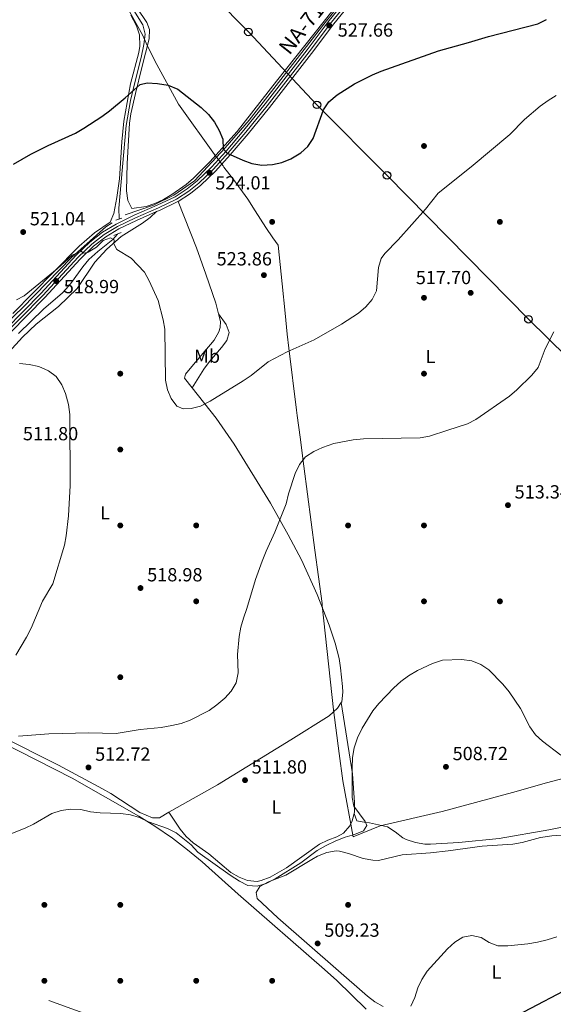
# Model space of a CAD drawing. Units: metres. Extents: x 580079 to 586953, y 4733523 to 4738233.
# Drawn here: x 586180 to 586462, y 4734919 to 4735438 of the extents above; entities that cross this region are included whole.
import ezdxf
from ezdxf.enums import TextEntityAlignment as Align

# ---------------------------------------------------------------- set-up
doc = ezdxf.new("R2010")
doc.units = ezdxf.units.M
doc.header["$MEASUREMENT"] = 0
for name, pattern in [('DGN Style 2', [85.8115, 51.4869, -34.3246]), ('DGN Style 3', [120.1361, 85.8115, -34.3246]), ('DGN Style 4', [137.3842115, 68.6492, -34.3246, 0.0858115, -34.3246]), ('DGN Style 7', [171.623, 77.23035, -34.3246, 25.74345, -34.3246])]:
    doc.linetypes.add(name, pattern=pattern)
for name, color, linetype, lineweight in [('Nivel 1', 7, 'Continuous', 0), ('Nivel 11', 7, 'Continuous', 0), ('Nivel 13', 7, 'Continuous', 0), ('Nivel 17', 7, 'Continuous', 0), ('Nivel 21', 7, 'Continuous', 0), ('Nivel 23', 7, 'Continuous', 0), ('Nivel 32', 7, 'Continuous', 0), ('Nivel 33', 7, 'Continuous', 0), ('Nivel 36', 7, 'Continuous', 0), ('Nivel 37', 7, 'Continuous', 0), ('Nivel 4', 7, 'Continuous', 0), ('Nivel 41', 7, 'Continuous', 0), ('Nivel 44', 7, 'Continuous', 0), ('Nivel 5', 7, 'Continuous', 0), ('Nivel 54', 7, 'Continuous', 0), ('Nivel 7', 7, 'Continuous', 0)]:
    doc.layers.add(name, color=color, linetype=linetype, lineweight=lineweight)
doc.styles.add('Style-Arial', font='txt')
doc.styles.add('Style-Arial Narrow', font='txt')
doc.styles.add('Style-Times New Roman', font='txt')

# ---------------------------------------------------------------- blocks, each defined once
blk = doc.blocks.new('5PATER')
at = {"layer": 'Nivel 7', "linetype": 'Continuous', "lineweight": 0}
h = blk.add_hatch(color=51, dxfattribs=at)
edge = h.paths.add_edge_path()
edge.add_ellipse((-0.01978152990341187, -0.02315732836723328), major_axis=(-10.95721237083332, -11.1070035509114), ratio=0.9994222409660316, start_angle=0, end_angle=360)
blk = doc.blocks.new('5PERFI')
at = {"layer": 'Nivel 17', "linetype": 'Continuous', "lineweight": 0}
h = blk.add_hatch(color=7, dxfattribs=at)
edge = h.paths.add_edge_path()
edge.add_arc((0.03215879201889038, 0.04286685585975647), 15.59985471624537, 315.0000000018422, 675.0000000018422)
blk = doc.blocks.new('5PTT')
at = {"layer": 'Nivel 33', "color": 7, "linetype": 'Continuous', "lineweight": 30}
blk.add_circle((-0.009835422039031982, -0.04918083548545837, -3.055657271033851e-05), 19.94981429859968, dxfattribs=at)
blk = doc.blocks.new('5PATER_1')
at = {"layer": 'Nivel 7', "linetype": 'Continuous', "lineweight": 0}
h = blk.add_hatch(color=7, dxfattribs=at)
edge = h.paths.add_edge_path()
edge.add_ellipse((0.02187025547027588, 0.0348031222820282), major_axis=(-10.95721237083332, -11.1070035509114), ratio=0.9994222409660316, start_angle=0, end_angle=360)

msp = doc.modelspace()

# ---------------------------------------------------------------- linework, layer by layer
at = {"layer": 'Nivel 1', "color": 7, "linetype": 'Continuous', "lineweight": 0}
for points in [[(586228.6700000018, 4735459.390000001, 529.69), (586245.25, 4735429.109999999, 526.82), (586247.1000000015, 4735425.210000001, 527.14), (586251.5399999991, 4735415.85, 526.1800000000001), (586264.0700000003, 4735393.01, 524.78), (586283.9299999997, 4735365.189999999, 523.96), (586284.2100000009, 4735364.84, 524.03), (586287.5599999987, 4735360.540000001, 524.38), (586288.0399999991, 4735359.880000001, 524.4300000000001), (586291.1400000006, 4735355.720000001, 524.5), (586292.9899999984, 4735353.23, 524.58), (586300.6499999985, 4735342.92, 524.88), (586304.4800000004, 4735336.790000001, 524.99), (586310.0199999996, 4735327.92, 525.08), (586313.8500000015, 4735322.540000001, 524.85), (586316.6400000006, 4735318.609999999, 524.44), (586318.6900000013, 4735298.279999999, 523.04), (586320.2399999984, 4735282.84, 521.75), (586321.3500000015, 4735271.779999999, 520.78), (586322.2600000016, 4735264.42, 520.12), (586326.3000000007, 4735231.689999999, 517.22), (586326.6499999985, 4735228.890000001, 516.96), (586328.1600000001, 4735217.52, 516), (586330.1900000013, 4735202.25, 514.87), (586335.879999999, 4735157.970000001, 513.55), (586339.6999999993, 4735129.810000001, 512.61), (586339.8099999987, 4735128.77, 512.57), (586345.6799999997, 4735073.720000001, 511.21), (586348.75, 4735050.689999999, 510.58), (586350.6499999985, 4735036.42, 510.34), (586356.1400000006, 4735006.76, 509.99), (586370.3200000003, 4735012.67, 509.15), (586403.0700000003, 4735020.220000001, 508.58), (586439.9800000004, 4735030.24, 509.29), (586440.0599999987, 4735030.27, 509.29), (586457.9899999984, 4735035.310000001, 509.75)], [(586457.9899999984, 4735035.310000001, 509.75), (586482.7300000004, 4735041.74, 510.58)]]:
    msp.add_polyline3d(points, dxfattribs=at)
at = {"layer": 'Nivel 11', "color": 142, "linetype": 'DGN Style 3', "lineweight": 13}
msp.add_polyline3d([(586232.0300000012, 4735324.540000001, 519.5), (586229.4200000018, 4735321.689999999, 518.95), (586221.5799999982, 4735315.42, 518.23), (586216.8000000007, 4735311.09, 517.99), (586213.6499999985, 4735307.23, 517.96), (586207.7800000012, 4735299.07, 518.1), (586206.2600000016, 4735297.220000001, 517.99), (586202.9299999997, 4735293.58, 517.17), (586193.0399999991, 4735284.970000001, 516.0600000000001), (586179.8299999982, 4735272.1, 516.0600000000001)], dxfattribs=at)
at = {"layer": 'Nivel 13', "color": 4, "linetype": 'Continuous', "lineweight": 0}
for points in [[(586236.0300000012, 4735334.710000001, 521.1), (586250.9299999997, 4735339.82, 521.86), (586261.6700000018, 4735345.050000001, 522.62), (586272.5500000007, 4735352.57, 523.5), (586288.6000000015, 4735369.9, 525), (586301.3500000015, 4735384.529999999, 525), (586324.0899999999, 4735413.869999999, 526.27), (586340.6999999993, 4735435.23, 526.98), (586355.8900000006, 4735454.310000001, 528.14)], [(586237.9800000004, 4735446.619999999, 527.94), (586245.2899999991, 4735434.790000001, 526.97), (586246.6099999994, 4735429.970000001, 526.38), (586245.9100000001, 4735424.529999999, 526.16), (586244.4400000013, 4735417.529999999, 526.01), (586240.6700000018, 4735403.07, 524.64), (586238.8200000003, 4735394.939999999, 524.12), (586236.6000000015, 4735381.720000001, 523.44), (586233.9499999993, 4735352.09, 522.24), (586232.7399999984, 4735338.15, 521.2), (586232.879999999, 4735332.51, 520.53)], [(585881.0399999991, 4735050.52, 497.73), (585898.8000000007, 4735044.609999999, 498.76), (585910.5399999991, 4735044.07, 499.03), (585925.4400000013, 4735049.18, 499.89), (585966.9800000004, 4735067.710000001, 502.87), (586005.3599999994, 4735086.77, 504.32), (586032.5799999982, 4735104.23, 506.18), (586057.2100000009, 4735128.67, 509.06), (586087.1999999993, 4735160.540000001, 510.67), (586112.9800000004, 4735186.869999999, 512.39), (586125.3000000007, 4735208.1, 514.23), (586132.75, 4735223.68, 514.83), (586144.2100000009, 4735243.290000001, 515.74), (586162.1900000013, 4735267.07, 517.45), (586181.9600000009, 4735285.609999999, 519.21), (586207.7399999984, 4735312.210000001, 520), (586225.7899999991, 4735328.33, 520.54), (586229.1499999985, 4735330.41, 520.61)]]:
    msp.add_polyline3d(points, dxfattribs=at)
at = {"layer": 'Nivel 21', "color": 7, "linetype": 'Continuous', "lineweight": 13, "extrusion": (-0.1041143841235663, 0.1497029310179089, 0.9832340654509574), "elevation": 648369.8516513909, "flags": 128}
msp.add_lwpolyline([(-3185011.81185063, -3493196.097902041), (-3185013.450487819, -3493195.768860765), (-3185024.055006333, -3493194.016066728), (-3185024.163151927, -3493194.013973961)], dxfattribs=at)
at = {"layer": 'Nivel 21', "color": 1, "linetype": 'DGN Style 2', "lineweight": 0, "extrusion": (0.04555195033572325, 0.01721181185323745, 0.9988136830026614), "elevation": 108728.3625906077, "flags": 128}
msp.add_lwpolyline([(4222455.633829141, -2219477.727887627), (4222455.633829142, -2219481.013629548)], dxfattribs=at)
at = {"layer": 'Nivel 21', "color": 1, "linetype": 'DGN Style 2', "lineweight": 0, "elevation": 520.73, "flags": 128}
msp.add_lwpolyline([(586230.0599999987, 4735323.720000001), (586233.8500000015, 4735325.300000001)], dxfattribs=at)
at = {"layer": 'Nivel 21', "color": 7, "linetype": 'Continuous', "lineweight": 13}
for points in [[(586263.870000001, 4735341.720000001, 522.58), (586270.4600000009, 4735345.99, 523.22), (586275.8200000003, 4735350.300000001, 523.54), (586283.5300000012, 4735357.68, 524.1800000000001), (586291.3500000015, 4735366.32, 524.5), (586300.7300000004, 4735377.359999999, 525.14), (586311.9899999984, 4735391.290000001, 526.11), (586334.1700000018, 4735419.77, 527.23), (586345.870000001, 4735435.279999999, 527.71), (586365.1900000013, 4735459.210000001, 528.67), (586391.3099999987, 4735492.210000001, 531.08), (586443.3099999987, 4735557.470000001, 537.17), (586448.0199999996, 4735565.27, 537.82), (586449.379999999, 4735569.15, 538.46), (586449.5399999991, 4735572.08, 538.3), (586449.1900000013, 4735574.460000001, 538.44)], [(586163.7899999991, 4735265.119999999, 516.64), (586191.6099999994, 4735293.199999999, 518.57), (586210.1799999997, 4735313.460000001, 519.69), (586217.4200000018, 4735320.35, 520.17), (586224.0799999982, 4735325.49, 520.49), (586231.2199999988, 4735329.810000001, 520.97), (586240.7300000004, 4735334.449999999, 521.78), (586252.870000001, 4735339.710000001, 522.26), (586262.3299999982, 4735344.24, 522.58), (586268.7199999988, 4735348.390000001, 523.22), (586273.870000001, 4735352.529999999, 523.54), (586281.4100000001, 4735359.74, 524.1800000000001), (586289.120000001, 4735368.27, 524.5), (586298.4499999993, 4735379.24, 525.14), (586309.6700000018, 4735393.130000001, 526.11), (586331.8200000003, 4735421.57, 527.23), (586343.5399999991, 4735437.109999999, 527.71), (586362.870000001, 4735461.060000001, 528.67)], [(585974.0500000007, 4735066.08, 502.09), (585990.2800000012, 4735073.970000001, 502.85), (586013.4600000009, 4735086.91, 504.45), (586031.4299999997, 4735097.75, 505.41), (586039.1900000013, 4735104.029999999, 506.06), (586051, 4735115.27, 507.18), (586063.2600000016, 4735127.619999999, 508.3), (586075.8000000007, 4735141.07, 508.94), (586089.120000001, 4735154.83, 509.9), (586112.1600000001, 4735178.52, 511.99), (586116.5100000016, 4735183.460000001, 512.47), (586120.5700000003, 4735189.109999999, 512.63), (586131.1499999985, 4735209.98, 513.6), (586142.7699999996, 4735230.9, 514.72), (586149.3399999999, 4735241.310000001, 515.36), (586157.6799999997, 4735252.57, 516), (586166.0100000016, 4735263.16, 516.64), (586193.75, 4735291.16, 518.57), (586212.3000000007, 4735311.380000001, 519.69), (586219.3500000015, 4735318.109999999, 520.17), (586225.75, 4735323.050000001, 520.49), (586232.6400000006, 4735327.210000001, 520.97), (586241.9600000009, 4735331.76, 521.78), (586252.5599999987, 4735336.35, 522.2)]]:
    msp.add_polyline3d(points, dxfattribs=at)
at = {"layer": 'Nivel 23', "color": 7, "linetype": 'DGN Style 4', "lineweight": 0}
msp.add_polyline3d([(586164.8999999985, 4735264.140000001, 516.64), (586192.6799999997, 4735292.18, 518.57), (586211.2399999984, 4735312.42, 519.69), (586218.3900000006, 4735319.23, 520.17), (586224.9100000001, 4735324.27, 520.49), (586231.9299999997, 4735328.51, 520.97), (586241.3500000015, 4735333.1, 521.78), (586253.4800000004, 4735338.359999999, 522.26), (586263.0599999987, 4735342.949999999, 522.58), (586269.5899999999, 4735347.189999999, 523.22), (586274.8399999999, 4735351.42, 523.54), (586282.4699999988, 4735358.710000001, 524.1800000000001), (586290.2399999984, 4735367.300000001, 524.76), (586299.5899999999, 4735378.300000001, 525.14), (586310.8299999982, 4735392.210000001, 526.11), (586333, 4735420.67, 527.23), (586344.7100000009, 4735436.189999999, 527.71), (586364.0300000012, 4735460.140000001, 528.67)], dxfattribs=at)
at = {"layer": 'Nivel 32', "color": 6, "linetype": 'DGN Style 7', "lineweight": 0}
msp.add_polyline3d([(586090.8399999999, 4734958.369999999, 511.07), (586234.6999999993, 4734906.470000001, 505.43), (586348.870000001, 4734865.560000001, 502.19), (586490.2600000016, 4734814.66, 490.27), (586649.4699999988, 4734756.92, 493.29), (586843.0899999999, 4734687.52, 505.58), (586939.379999999, 4734652.57, 503.17)], dxfattribs=at)
at = {"layer": 'Nivel 33', "color": 7, "linetype": 'Continuous', "lineweight": 0}
msp.add_polyline3d([(586937.629999999, 4734791.91, 509.8), (586913.3299999982, 4734807.640000001, 510.07), (586850.7399999984, 4734860.220000001, 502.38), (586822.4299999997, 4734901.07, 502), (586784.3299999982, 4734935.779999999, 500.06), (586736.4400000013, 4734976.619999999, 495.17), (586674.6900000013, 4735047.300000001, 499.1), (586638.7800000012, 4735085.529999999, 502.58), (586602.0399999991, 4735123.140000001, 507.66), (586562.629999999, 4735161.949999999, 512.62), (586526.2899999991, 4735201.199999999, 512.71), (586489.3500000015, 4735239.42, 513.65), (586448.4800000004, 4735279.65, 515.83), (586373.9899999984, 4735355.470000001, 521.98), (586337.0500000007, 4735392.66, 525.19), (586300.9299999997, 4735431.1, 527.14), (586265.2399999984, 4735467.279999999, 529.3)], dxfattribs=at)
at = {"layer": 'Nivel 36', "color": 92, "linetype": 'Continuous', "lineweight": 0}
for points in [[(586345.5599999987, 4735442.77, 526.99), (586315.7699999996, 4735405.09, 525.7), (586294.9600000009, 4735378.67, 523.92), (586280.5500000007, 4735362.689999999, 523.2), (586271.9499999993, 4735353.92, 522.5), (586268.1900000013, 4735350.65, 522.36), (586260.5300000012, 4735345.390000001, 522.1800000000001), (586256.1799999997, 4735342.82, 521.92), (586251.6799999997, 4735340.67, 521.62), (586247.0500000007, 4735339.09, 521.53), (586239.5599999987, 4735338.09, 522.5), (586237.370000001, 4735342.27, 522.82), (586236.7699999996, 4735347.25, 522.9), (586237.0199999996, 4735361.699999999, 523.17), (586238.3500000015, 4735383.040000001, 523.9300000000001), (586239.0599999987, 4735387.99, 524.21), (586241.4899999984, 4735398.66, 524.83), (586244.8500000015, 4735412.369999999, 525.7), (586248.6000000015, 4735427.390000001, 527.3100000000001), (586248.7699999996, 4735432.390000001, 527.3100000000001), (586247.4800000004, 4735436.01, 527.3100000000001), (586242.2699999996, 4735443.550000001, 527.63)], [(586238.9200000018, 4735439.939999999, 528.21), (586242, 4735434.300000001, 527.4), (586243.5500000007, 4735429.6, 526.57), (586243.7100000009, 4735423.57, 526.65), (586243.1700000018, 4735420.15, 526.76), (586238.8200000003, 4735403.67, 525.48), (586235.2600000016, 4735384.050000001, 523.95), (586234.2300000004, 4735373.16, 523.4), (586232.9699999988, 4735353.720000001, 522.91), (586231.6400000006, 4735343.83, 522.42), (586230.0799999982, 4735335.42, 521.95), (586228.0799999982, 4735330.880000001, 521.63), (586219.9100000001, 4735325.109999999, 521.34), (586211.6900000013, 4735318.15, 520.84), (586198.1700000018, 4735304.49, 519.38), (586176.8500000015, 4735282.73, 519.21)], [(586285.1900000013, 4735282.529999999, 522.14), (586283.8200000003, 4735288.07, 522.5), (586278.5700000003, 4735303.439999999, 522.52), (586273.4899999984, 4735317.27, 522.52), (586263.870000001, 4735341.720000001, 522.58)], [(586252.5599999987, 4735336.35, 522.2), (586249.1000000015, 4735333.23, 520.91), (586245.1799999997, 4735330.300000001, 520.14), (586233.8000000007, 4735323.220000001, 520.27), (586226.3200000003, 4735316.619999999, 519.8100000000001), (586219.9800000004, 4735309.73, 519.3100000000001), (586210.6799999997, 4735295.880000001, 518.02), (586200.9200000018, 4735286.33, 516.74), (586189.0899999999, 4735277.119999999, 516.02), (586181.9499999993, 4735270.279999999, 515.52), (586169.1099999994, 4735256.24, 514.58)], [(586271.25, 4735243.49, 520.36), (586267.2199999988, 4735248.619999999, 520.59), (586267.8200000003, 4735250.68, 521.23), (586271.0599999987, 4735254.82, 521.23), (586282.8299999982, 4735268.699999999, 522.2), (586285.2800000012, 4735273.050000001, 521.97), (586286.0399999991, 4735275.300000001, 521.88), (586286.2100000009, 4735278.390000001, 521.88), (586285.1900000013, 4735282.529999999, 522.14)], [(586271.25, 4735243.49, 520.36), (586277.5199999996, 4735253.41, 520.04), (586280.3999999985, 4735257.35, 520.16), (586286.8000000007, 4735264.790000001, 521.37), (586289.4699999988, 4735268.52, 521.96), (586290.870000001, 4735272.640000001, 522.6), (586289.1799999997, 4735276.939999999, 522.6), (586285.1900000013, 4735282.529999999, 522.14)], [(586349.8500000015, 4735077.67, 511.29), (586350.0899999999, 4735078.029999999, 511.29), (586350.629999999, 4735083.01, 510.84), (586350.4200000018, 4735086.040000001, 510.65), (586349.4600000009, 4735095.960000001, 510.91), (586348.6900000013, 4735100.91, 511.12), (586346.629999999, 4735108.93, 511.57), (586343.5100000016, 4735118.380000001, 512.14), (586337.2199999988, 4735134.619999999, 512.83), (586328.8099999987, 4735152.76, 513.64), (586321.879999999, 4735166.040000001, 514.32), (586312.5100000016, 4735182.65, 515.46), (586293.4299999997, 4735213.790000001, 518.28), (586283.870000001, 4735227.439999999, 519.63), (586271.25, 4735243.49, 520.36)], [(586259.0799999982, 4735019.790000001, 512.28), (586260.5500000007, 4735020.640000001, 512.57), (586284.629999999, 4735034.23, 512.57), (586323.1900000013, 4735058.040000001, 512.25), (586343.3900000006, 4735070.57, 511.29), (586347.870000001, 4735074.720000001, 511.29), (586349.8500000015, 4735077.67, 511.29)], [(586356.5899999999, 4735019.109999999, 509.77), (586356.8099999987, 4735019.98, 509.72), (586356.7800000012, 4735024.970000001, 509.65), (586355.8399999999, 4735039.970000001, 509.91), (586349.8500000015, 4735077.67, 511.29)], [(586170.4100000001, 4735059.91, 514.64), (586200.8599999994, 4735044.6, 512.95), (586224.0799999982, 4735032.17, 511.61), (586228.379999999, 4735029.65, 511.44), (586243.7199999988, 4735019.640000001, 511.29), (586250.3200000003, 4735016.83, 511.29), (586254.0100000016, 4735016.869999999, 511.29), (586259.0799999982, 4735019.790000001, 512.28)], [(586170.1000000015, 4735057.119999999, 514.35), (586208.0300000012, 4735037.810000001, 512.5600000000001), (586243.129999999, 4735017.68, 510.75), (586251.620000001, 4735012.43, 510.06), (586260.9200000018, 4735006.1, 509.59), (586268.8500000015, 4735000.01, 509.34), (586276.5100000016, 4734993.58, 509.15), (586295.5599999987, 4734976.529999999, 508.79), (586341.0100000016, 4734936.99, 507.67), (586347.5300000012, 4734931.17, 507.24), (586362.9200000018, 4734916.040000001, 505.9)], [(586259.0799999982, 4735019.790000001, 512.28), (586264.9200000018, 4735010.82, 512.28), (586268.0899999999, 4735006.970000001, 512.21), (586271.8599999994, 4735003.630000001, 512.05), (586280.0399999991, 4734997.83, 511.32), (586291.6400000006, 4734988.09, 511.64), (586295.9800000004, 4734985.57, 511.64), (586300.5100000016, 4734983.869999999, 511.64), (586305.5500000007, 4734983.279999999, 511.64), (586307.6999999993, 4734983.74, 511.64), (586312.3200000003, 4734985.630000001, 511.64), (586320.9800000004, 4734990.449999999, 511.64), (586338.3000000007, 4735002.949999999, 511.32), (586342.75, 4735005.08, 511.02), (586347.4299999997, 4735006.85, 510.62), (586350.9699999988, 4735008.83, 510.36), (586354.2800000012, 4735012.57, 510.16), (586355.629999999, 4735015.24, 510.04), (586356.5899999999, 4735019.109999999, 509.77)], [(586356.5899999999, 4735019.109999999, 509.77), (586358.0700000003, 4735015.23, 509.77), (586362.8299999982, 4735014.310000001, 509.55), (586364.6499999985, 4735014.27, 509.45), (586374.120000001, 4735012.109999999, 508.81), (586378.3200000003, 4735009.540000001, 508.77), (586382.2699999996, 4735006.32, 508.82), (586384.0399999991, 4735005.43, 508.81), (586388.8900000006, 4735003.890000001, 508.68), (586393.8099999987, 4735002.99, 508.54), (586396.8000000007, 4735002.9, 508.49), (586411.7699999996, 4735003.790000001, 508.48), (586433.1099999994, 4735005.939999999, 508.81), (586459.1400000006, 4735010.52, 509.45), (586491.629999999, 4735016.960000001, 510.8), (586496.5799999982, 4735017.189999999, 510.57), (586499.6900000013, 4735016.68, 510.12)], [(586371.870000001, 4734917.359999999, 506.34), (586367.5899999999, 4734919.93, 506.63), (586363.5799999982, 4734922.880000001, 506.87), (586316.370000001, 4734964.1, 509.5), (586305.5899999999, 4734974.26, 510.14), (586304.9400000013, 4734977.540000001, 510.78), (586306.9699999988, 4734980.640000001, 510.78), (586311.5199999996, 4734983.07, 510.68), (586320.7199999988, 4734986.66, 510.48), (586334.370000001, 4734994.939999999, 510.48), (586337.3900000006, 4734996.560000001, 510.46), (586342.2199999988, 4734998.52, 510.36), (586347.120000001, 4734999.390000001, 510.2), (586348.8599999994, 4734999.35, 510.14), (586353.6099999994, 4734998.119999999, 509.91), (586361.4299999997, 4734995.369999999, 509.5), (586366.3999999985, 4734994.51, 509.55), (586369.4499999993, 4734994.43, 509.5), (586381.9400000013, 4734997.43, 508.54), (586396.870000001, 4734998.449999999, 507.49), (586406.1799999997, 4734999.49, 507.12), (586423.9899999984, 4735001.970000001, 507.57), (586440.1999999993, 4735002.960000001, 508.22), (586445.1000000015, 4735003.869999999, 508.33), (586454.7899999991, 4735006.42, 508.51), (586460.7100000009, 4735007.33, 508.69), (586465.7100000009, 4735007.689999999, 508.89)]]:
    msp.add_polyline3d(points, dxfattribs=at)
at = {"layer": 'Nivel 4', "color": 30, "linetype": 'Continuous', "lineweight": 30, "flags": 128}
for points, elevation in [([(586236.0100000016, 4735396.34), (586243.9400000013, 4735403.42), (586247.5, 4735404.26), (586253.0899999999, 4735403.98), (586258.6099999994, 4735402.960000001), (586263.6799999997, 4735400.93), (586276.0300000012, 4735391.24), (586279.8999999985, 4735387.57), (586282.9699999988, 4735383.57), (586285.4299999997, 4735379.15), (586287.370000001, 4735374.529999999), (586287.7100000009, 4735369.540000001), (586289.7300000004, 4735367.09), (586297.9100000001, 4735363.470000001), (586302.7699999996, 4735361.77), (586307.9600000009, 4735360.82), (586313.6799999997, 4735361.210000001), (586318.5700000003, 4735362.25), (586323.2800000012, 4735364.140000001), (586328.4800000004, 4735367.35), (586332.2399999984, 4735370.65), (586335.0700000003, 4735374.85), (586340.4299999997, 4735390.09), (586343.2199999988, 4735394.23), (586347.6799999997, 4735397.9), (586356.7300000004, 4735403.65), (586366.2199999988, 4735408.5), (586370.9200000018, 4735410.359999999), (586401.0599999987, 4735421.119999999), (586416.9600000009, 4735425.460000001), (586427.3599999994, 4735428.73), (586453.4600000009, 4735435.390000001), (586457.9200000018, 4735437.65)], 525), ([(586177.1600000001, 4735361.42), (586186.2600000016, 4735366.619999999), (586195.4600000009, 4735371.17), (586209.8099999987, 4735377.66), (586214.3000000007, 4735380.369999999), (586223.7300000004, 4735386.52), (586227.7100000009, 4735389.550000001), (586236.0100000016, 4735396.34)], 525), ([(586442.7600000016, 4734912.82), (586474.1400000006, 4734929.27)], 500)]:
    msp.add_lwpolyline(points, dxfattribs=dict(at, elevation=elevation))
at = {"layer": 'Nivel 5', "color": 30, "linetype": 'Continuous', "lineweight": 0, "flags": 128}
for points, elevation in [([(586178.8099999987, 4735289.84), (586182.7699999996, 4735292.01), (586200.1900000013, 4735306.189999999), (586208.120000001, 4735313.460000001), (586212.6700000018, 4735315.529999999), (586214.370000001, 4735314.4), (586216.5799999982, 4735314.960000001), (586220.8500000015, 4735317.560000001), (586224.4600000009, 4735321.1), (586228.3399999999, 4735322.550000001), (586230.1099999994, 4735321.43), (586229.9899999984, 4735319.470000001), (586231.5700000003, 4735316.460000001), (586239.2199999988, 4735311.83), (586246.1600000001, 4735304.52), (586248.7199999988, 4735299.82), (586253.3099999987, 4735289.57), (586256.0399999991, 4735279.310000001), (586256.870000001, 4735274.369999999), (586257.1799999997, 4735247.49), (586258.2399999984, 4735242.460000001), (586260.2699999996, 4735237.890000001), (586263.1900000013, 4735233.779999999), (586266.620000001, 4735232.390000001), (586270.8500000015, 4735232.630000001), (586275.7100000009, 4735233.82), (586280.7699999996, 4735236.43), (586298.2199999988, 4735247.18), (586302.3399999999, 4735250.02), (586311.3099999987, 4735257.27), (586321.3399999999, 4735262.550000001), (586335.5399999991, 4735268.77), (586349.9899999984, 4735277.119999999), (586358.9400000013, 4735282.93), (586362.8099999987, 4735286.26), (586366.0700000003, 4735290.060000001), (586368.3399999999, 4735294.529999999), (586369.3900000006, 4735306.85), (586370.9400000013, 4735311.66), (586372.75, 4735314.359999999), (586379.7800000012, 4735321.460000001), (586394.1700000018, 4735337.65), (586400.9499999993, 4735346.07), (586418.2300000004, 4735359.970000001), (586438.620000001, 4735377.050000001), (586446.3000000007, 4735384.890000001), (586454.6400000006, 4735391.91), (586458.7800000012, 4735394.970000001), (586463.0700000003, 4735397.540000001)], 520), ([(586461.7899999991, 4735273.029999999), (586457.2399999984, 4735263.960000001), (586453.5, 4735254.17), (586450.1799999997, 4735250.1), (586442.2699999996, 4735242.380000001), (586438.4499999993, 4735239.140000001), (586420.7699999996, 4735226.75), (586416.2699999996, 4735224.58), (586406.0700000003, 4735221.130000001), (586396.2899999991, 4735218.07), (586391.379999999, 4735217.130000001), (586361.5199999996, 4735216.550000001), (586356.1000000015, 4735216.029999999), (586345.9299999997, 4735214.1), (586339.870000001, 4735212.07), (586335.3399999999, 4735209.949999999), (586331.0199999996, 4735207.040000001), (586327.879999999, 4735203.15), (586325.6400000006, 4735198.41), (586322.0899999999, 4735187.630000001), (586320.8200000003, 4735182.33), (586314.9299999997, 4735167.35), (586310.3200000003, 4735157.48), (586308.2199999988, 4735152.08), (586304.6799999997, 4735142.460000001), (586300.1400000006, 4735127.1), (586298.2800000012, 4735122.17), (586296.8599999994, 4735117.310000001), (586295.9800000004, 4735112.390000001), (586295.1400000006, 4735102.960000001), (586295.4400000013, 4735093.210000001), (586294.4200000018, 4735087.93), (586291.9100000001, 4735083.619999999), (586288.4499999993, 4735079.949999999), (586284.3000000007, 4735076.390000001), (586280.2399999984, 4735073.470000001), (586270.1999999993, 4735068.310000001), (586265.5100000016, 4735066.59), (586260.5399999991, 4735065.470000001), (586255.0300000012, 4735064.4), (586243.9100000001, 4735063.32), (586231.1799999997, 4735061.26), (586216.870000001, 4735061.65), (586195.8000000007, 4735061.16), (586179.8099999987, 4735059.85)], 515), ([(586178.4200000018, 4735102.630000001), (586184.0500000007, 4735111.99), (586186.4899999984, 4735116.77), (586192.5100000016, 4735130.970000001), (586197.8299999982, 4735140.23), (586204.0500000007, 4735160.49), (586204.9400000013, 4735165.41), (586206.1099999994, 4735175.98), (586207.0899999999, 4735192.07), (586206.7699999996, 4735229.48), (586206.1099999994, 4735234.790000001), (586204.5599999987, 4735240.470000001), (586202.6999999993, 4735245.109999999), (586199.629999999, 4735249.52), (586195.5599999987, 4735252.51), (586190.5599999987, 4735254.75), (586185.4299999997, 4735255.779999999), (586180.370000001, 4735256.26)], 515), ([(586465.4400000013, 4735049.949999999), (586455.8999999985, 4735057.23), (586452.1900000013, 4735060.67), (586449.2699999996, 4735064.73), (586444.1999999993, 4735074.529999999), (586438.25, 4735083.310000001), (586435.0500000007, 4735087.25), (586427.5799999982, 4735094.83), (586423.3000000007, 4735097.699999999), (586418.6999999993, 4735099.66), (586413.129999999, 4735100.359999999), (586403.0899999999, 4735099.970000001), (586397.9299999997, 4735098.24), (586389.9200000018, 4735094.550000001), (586385.25, 4735091.74), (586381.2300000004, 4735088.74), (586377.5399999991, 4735085.380000001), (586369.5500000007, 4735077.130000001), (586366.4299999997, 4735073.220000001), (586360.8000000007, 4735064.08), (586358.370000001, 4735058.939999999), (586356.6099999994, 4735053.810000001), (586355.7800000012, 4735048.560000001), (586355.5, 4735043.189999999), (586355.6600000001, 4735027.630000001), (586356.5199999996, 4735023.060000001), (586362.5199999996, 4735014.91), (586363.2899999991, 4735012.83)], 510), ([(586363.2899999991, 4735012.83), (586361.5, 4735010.060000001), (586356.879999999, 4735007.99), (586351.9800000004, 4735006.66), (586347.0199999996, 4735004.790000001), (586341.9699999988, 4735002.189999999), (586337.1799999997, 4734999.540000001), (586328.5300000012, 4734993.060000001), (586315.0100000016, 4734984.619999999), (586310.2600000016, 4734982.300000001), (586305.4899999984, 4734980.82), (586300.6799999997, 4734981.130000001), (586296.2399999984, 4734983.41), (586291.379999999, 4734986.59), (586274.3500000015, 4734998.73), (586270.8099999987, 4735002.59), (586262.9400000013, 4735008.970000001), (586258.2699999996, 4735011.210000001), (586248.2699999996, 4735014.699999999), (586243.620000001, 4735017.060000001), (586238.8200000003, 4735018.48), (586233.7699999996, 4735019.17), (586222.7800000012, 4735019.470000001), (586217.7100000009, 4735020.09), (586212.6999999993, 4735021.189999999), (586207.1400000006, 4735021.5), (586202.1999999993, 4735020.720000001), (586197.4400000013, 4735019.130000001), (586187.75, 4735013.560000001), (586183.25, 4735011.380000001), (586163.620000001, 4735003.710000001)], 510), ([(586386.4200000018, 4734917.65), (586388.5700000003, 4734922.16), (586390.2300000004, 4734927.17), (586392.3599999994, 4734931.699999999), (586395.0899999999, 4734935.99), (586405.8900000006, 4734947.720000001), (586409.6900000013, 4734951.26), (586413.879999999, 4734953.960000001), (586418.6000000015, 4734954.85), (586423.4800000004, 4734953.779999999), (586427.7199999988, 4734951.109999999), (586432.4100000001, 4734949.32), (586437.629999999, 4734949.4), (586448.120000001, 4734950.51), (586453.2899999991, 4734951.310000001), (586458.3900000006, 4734952.51), (586463.4899999984, 4734954.040000001)], 505)]:
    msp.add_lwpolyline(points, dxfattribs=dict(at, elevation=elevation))
at = {"layer": 'Nivel 54', "color": 9, "linetype": 'Continuous', "lineweight": 0}
for points in [[(586362.870000001, 4735461.060000001, 528.67), (586343.5399999991, 4735437.109999999, 527.71), (586331.8200000003, 4735421.57, 527.23), (586309.6700000018, 4735393.130000001, 526.11), (586298.4499999993, 4735379.24, 525.14), (586289.120000001, 4735368.27, 524.5), (586281.4100000001, 4735359.74, 524.1800000000001), (586273.870000001, 4735352.529999999, 523.54), (586268.7199999988, 4735348.390000001, 523.22), (586262.3299999982, 4735344.24, 522.58), (586252.870000001, 4735339.710000001, 522.26), (586240.7300000004, 4735334.449999999, 521.78), (586231.2199999988, 4735329.810000001, 520.97), (586224.0799999982, 4735325.49, 520.49), (586217.4200000018, 4735320.35, 520.17), (586210.1799999997, 4735313.460000001, 519.69), (586191.6099999994, 4735293.199999999, 518.57), (586163.7899999991, 4735265.119999999, 516.64)], [(586166.0100000016, 4735263.16, 516.64), (586193.75, 4735291.16, 518.57), (586212.3000000007, 4735311.380000001, 519.69), (586219.3500000015, 4735318.109999999, 520.17), (586225.75, 4735323.050000001, 520.49), (586232.6400000006, 4735327.210000001, 520.97), (586241.9600000009, 4735331.76, 521.78), (586252.5599999987, 4735336.35, 522.2), (586254.0899999999, 4735337.02, 522.26), (586263.7800000012, 4735341.66, 522.58), (586263.870000001, 4735341.720000001, 522.58), (586270.4600000009, 4735345.99, 523.22), (586275.8200000003, 4735350.300000001, 523.54), (586283.5300000012, 4735357.68, 524.1800000000001), (586291.3500000015, 4735366.32, 524.5), (586300.7300000004, 4735377.359999999, 525.14), (586311.9899999984, 4735391.290000001, 526.11), (586334.1700000018, 4735419.77, 527.23), (586345.870000001, 4735435.279999999, 527.71), (586365.1900000013, 4735459.210000001, 528.67)]]:
    msp.add_polyline3d(points, dxfattribs=at)

# ---------------------------------------------------------------- block references
at = {"layer": 'Nivel 17', "color": 7, "linetype": 'Continuous', "lineweight": 0, "xscale": 0.1000009313241567, "yscale": 0.1000009313241567, "zscale": 0.1000009313241567}
for p in [(586393.4299999997, 4735370.949999999, 521.82), (586313.4200000018, 4735330.949999999, 525.41), (586433.4200000018, 4735330.949999999, 518.22), (586393.4200000018, 4735290.949999999, 518.74), (586233.4200000018, 4735250.949999999, 517.71), (586393.4200000018, 4735250.949999999, 515.91), (586233.4200000018, 4735210.949999999, 516.94), (586233.4200000018, 4735170.949999999, 517.45), (586273.4200000018, 4735170.949999999, 518.48), (586353.4200000018, 4735170.949999999, 513.34), (586393.4200000018, 4735170.949999999, 512.58), (586273.4200000018, 4735130.949999999, 517.2), (586393.4200000018, 4735130.949999999, 511.29), (586433.4200000018, 4735130.949999999, 511.55), (586233.4200000018, 4735090.949999999, 516.94), (586193.4200000018, 4734970.949999999, 507.44), (586233.4200000018, 4734970.949999999, 507.7), (586353.4200000018, 4734970.949999999, 508.47), (586193.4200000018, 4734930.949999999, 506.16), (586233.4200000018, 4734930.949999999, 505.39), (586273.4200000018, 4734930.949999999, 506.67), (586313.4200000018, 4734930.949999999, 506.93)]:
    msp.add_blockref('5PERFI', p, dxfattribs=at)
at = {"layer": 'Nivel 33', "color": 7, "linetype": 'Continuous', "lineweight": 30, "xscale": 0.1000009313241567, "yscale": 0.1000009313241567, "zscale": 0.1000009313241567}
for p in [(586300.9299999997, 4735431.1, 527.14), (586337.0500000007, 4735392.66, 525.19), (586373.9899999984, 4735355.470000001, 521.98), (586448.4800000004, 4735279.65, 515.83)]:
    msp.add_blockref('5PTT', p, dxfattribs=at)
at = {"layer": 'Nivel 7', "color": 7, "linetype": 'Continuous', "lineweight": 0, "xscale": 0.1000009313241567, "yscale": 0.1000009313241567, "zscale": 0.1000009313241567}
for p in [(586343.4600000009, 4735434.540000001, 527.66), (586280.4699999988, 4735356.810000001, 524.01), (586199.6499999985, 4735299.779999999, 518.99)]:
    msp.add_blockref('5PATER_1', p, dxfattribs=at)
at = {"layer": 'Nivel 7', "color": 51, "linetype": 'Continuous', "lineweight": 0, "xscale": 0.1000009313241567, "yscale": 0.1000009313241567, "zscale": 0.1000009313241567}
for p in [(586182.25, 4735325.619999999, 521.04), (586309.1000000015, 4735302.9, 523.86), (586418.0199999996, 4735293.560000001, 517.7), (586437.6600000001, 4735181.65, 513.34), (586244.0799999982, 4735137.970000001, 518.98), (586216.6600000001, 4735043.42, 512.72), (586405, 4735043.74, 508.72), (586299.129999999, 4735036.689999999, 511.8), (586337.3900000006, 4734950.65, 509.23)]:
    msp.add_blockref('5PATER', p, dxfattribs=at)

# ---------------------------------------------------------------- texts
at = {"layer": 'Nivel 37', "color": 92, "linetype": 'Continuous', "lineweight": 0, "style": 'Style-Arial Narrow'}
for s, p in [('Mb', (586279.1448305845, 4735260.179979999, 520.99)), ('L', (586396.8431471027, 4735259.999979999, 516.38)), ('L', (586225.3631471023, 4735177.609979998, 516.7)), ('L', (586315.663147103, 4735022.489979999, 511.59)), ('L', (586431.6031471044, 4734935.519979998, 503.35))]:
    msp.add_text(s, height=6.99996, dxfattribs=at).set_placement(p, align=Align.MIDDLE_CENTER)
at = {"layer": 'Nivel 41', "color": 7, "linetype": 'Continuous', "lineweight": 0, "style": 'Style-Arial'}
for s, p in [('527.66', (586347.9699999988, 4735428.59, 527.66)), ('524.01', (586283.4699999988, 4735348.029999999, 524.01)), ('521.04', (586185.75, 4735329.119999999, 521.04)), ('523.86', (586284.1700000018, 4735308, 523.86)), ('517.70', (586389.1099999994, 4735298.130000001, 517.7)), ('518.99', (586203.6600000001, 4735293.35, 518.99)), ('511.80', (586182.1099999994, 4735215.83, 511.8)), ('513.34', (586441.1600000001, 4735185.15, 513.34)), ('518.98', (586247.5799999982, 4735141.470000001, 518.98)), ('512.72', (586220.1600000001, 4735046.92, 512.72)), ('508.72', (586408.5, 4735047.24, 508.72)), ('511.80', (586302.629999999, 4735040.189999999, 511.8)), ('509.23', (586340.8900000006, 4734954.15, 509.23))]:
    msp.add_text(s, height=6.99996, dxfattribs=at).set_placement(p)
at = {"layer": 'Nivel 44', "color": 1, "linetype": 'Continuous', "lineweight": 0, "style": 'Style-Times New Roman'}
msp.add_text('NA-7140 Riezu-Iturgoyen', height=7.999919999999999, rotation=51.66637780664787, dxfattribs=at).set_placement((586358.4707132727, 4735470.298035791, 528.92), align=Align.MIDDLE_CENTER)

doc.saveas('drawing.dxf')
